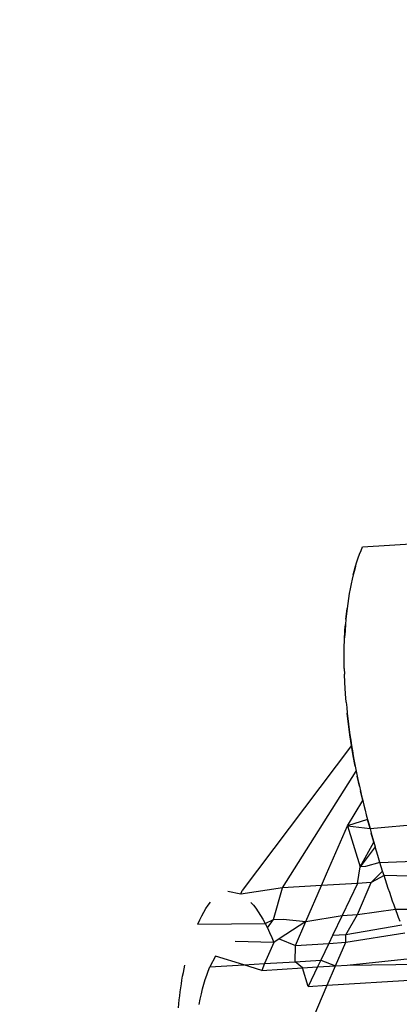
# Model space of a CAD drawing. Units: millimetres. Extents: x -539 to 1948, y -23 to 1517.
# Drawn here: x 722 to 723, y 628 to 629 of the extents above; entities that cross this region are included whole.
import ezdxf

# ---------------------------------------------------------------- set-up
doc = ezdxf.new("R2010")
doc.units = ezdxf.units.MM
doc.header["$LTSCALE"] = 45
doc.header["$PDSIZE"] = -1
doc.layers.add('VP-DIM', color=7, linetype='Continuous')
doc.layers.add('VP-HIC', color=6, linetype='Continuous')
doc.layers.add('VP-EQ', color=7, linetype='Continuous', true_color=0x8a3492)
doc.dimstyles.get("Standard").update_dxf_attribs({"dimtxt": 14, "dimasz": 20, "dimexe": 20, "dimexo": 50, "dimgap": 20, "dimtad": 0, "dimdec": 0, "dimzin": 0, "dimdsep": 46, "dimtxsty": 'Standard', "dimcen": -0.09, "dimadec": 0, "dimazin": 0, "dimtfac": 1, "dimtdec": 4, "dimtofl": 0, "dimtmove": 0, "dimatfit": 3, "dimfxl": 70, "dimfxlon": 1, "dimtolj": 1, "dimtzin": 0, "dimarcsym": 0})

# ---------------------------------------------------------------- blocks, each defined once
blk = doc.blocks.new('*D1267')
at = {"layer": 'Defpoints', "color": 0}
for p in [(1530.76674, 1394.87007), (212.73771, 717.60075), (1530.76674, 218.71167)]:
    blk.add_point(p, dxfattribs=at)
at = {"layer": 'VP-DIM', "color": 0, "lineweight": -2}
for p, q in [((212.73771, 1324.87007), (212.73771, 1414.87007)), ((1530.76674, 1324.87007), (1530.76674, 1414.87007)), ((232.73771, 1394.87007), (829.58556, 1394.87007)), ((1510.76674, 1394.87007), (913.9189, 1394.87007))]:
    blk.add_line(p, q, dxfattribs=at)
at = {"layer": 'VP-DIM', "color": 0}
for points in [[(232.73771, 1398.20341), (232.73771, 1391.53674), (212.73771, 1394.87007)], [(1510.76674, 1391.53674), (1510.76674, 1398.20341), (1530.76674, 1394.87007)]]:
    blk.add_solid(points, dxfattribs=at)
at = {"layer": 'VP-DIM', "color": 0, "insert": (871.75223, 1394.87007), "char_height": 14, "attachment_point": 5}
blk.add_mtext('\\A1;1320', dxfattribs=at)
blk = doc.blocks.new('*D1271')
at = {"layer": 'Defpoints', "color": 0}
for p in [(1702.92175, 1497.49616), (11.77196, 676.52195), (1702.92175, 147.63296)]:
    blk.add_point(p, dxfattribs=at)
at = {"layer": 'VP-DIM', "color": 0, "lineweight": -2}
for p, q in [((11.77196, 1427.49616), (11.77196, 1517.49616)), ((1702.92175, 1427.49616), (1702.92175, 1517.49616)), ((31.77196, 1497.49616), (829.98607, 1497.49616)), ((1682.92175, 1497.49616), (911.98607, 1497.49616))]:
    blk.add_line(p, q, dxfattribs=at)
at = {"layer": 'VP-DIM', "color": 0}
for points in [[(31.77196, 1500.82949), (31.77196, 1494.16283), (11.77196, 1497.49616)], [(1682.92175, 1494.16283), (1682.92175, 1500.82949), (1702.92175, 1497.49616)]]:
    blk.add_solid(points, dxfattribs=at)
at = {"layer": 'VP-DIM', "color": 0, "insert": (870.98607, 1497.49616), "char_height": 14, "attachment_point": 5}
blk.add_mtext('\\A1;1691', dxfattribs=at)
blk = doc.blocks.new('2505_')
at = {"color": 0}
for p, q in [((-149.23535, -12.43136), (-149.16109, -12.42682)), ((-149.2374, -12.43638), (-149.23639, -12.43383)), ((-149.23639, -12.43383), (-149.23535, -12.43136)), ((-149.23931, -12.44177), (-149.23838, -12.43902)), ((-149.23838, -12.43902), (-149.2374, -12.43638)), ((-149.24187, -12.45064), (-149.24021, -12.44464)), ((-149.24106, -12.4476), (-149.24187, -12.45064)), ((-149.24021, -12.44464), (-149.24106, -12.4476)), ((-149.24021, -12.44464), (-149.23931, -12.44177)), ((-149.24263, -12.45377), (-149.24333, -12.45697)), ((-149.24187, -12.45064), (-149.24263, -12.45377)), ((-149.24399, -12.46025), (-149.24459, -12.46359)), ((-149.24333, -12.45697), (-149.24399, -12.46025)), ((-149.24515, -12.467), (-149.24566, -12.47048)), ((-149.24459, -12.46359), (-149.24515, -12.467)), ((-149.24692, -12.48131), (-149.24613, -12.47402)), ((-149.24613, -12.47402), (-149.24655, -12.47763)), ((-149.24566, -12.47048), (-149.24613, -12.47402)), ((-149.24692, -12.48131), (-149.24724, -12.48502)), ((-149.24655, -12.47763), (-149.24692, -12.48131)), ((-149.2479, -12.49628), (-149.24752, -12.48876)), ((-149.24724, -12.48502), (-149.24773, -12.49251)), ((-149.24773, -12.49251), (-149.24752, -12.48876)), ((-149.24752, -12.48876), (-149.24724, -12.48502)), ((-149.2479, -12.49628), (-149.24773, -12.49251)), ((-149.24809, -12.50387), (-149.24802, -12.50007)), ((-149.24802, -12.50007), (-149.2479, -12.49628)), ((-149.24811, -12.5077), (-149.24809, -12.50387)), ((-149.24808, -12.51153), (-149.24811, -12.5077)), ((-149.248, -12.51538), (-149.24808, -12.51153)), ((-149.248, -12.51538), (-149.24788, -12.51925)), ((-149.24761, -12.52505), (-149.24788, -12.51925)), ((-149.24739, -12.52892), (-149.24761, -12.52505)), ((-149.24712, -12.53278), (-149.24739, -12.52892)), ((-149.24665, -12.53854), (-149.24712, -12.53278)), ((-149.24665, -12.53854), (-149.2463, -12.54235)), ((-149.2463, -12.54235), (-149.24592, -12.54615)), ((-149.24592, -12.54615), (-149.24551, -12.54993)), ((-149.24507, -12.5537), (-149.24592, -12.54615)), ((-149.24551, -12.54993), (-149.24507, -12.5537)), ((-149.24507, -12.5537), (-149.24459, -12.55744)), ((-149.24409, -12.56117), (-149.24507, -12.5537)), ((-149.24459, -12.55744), (-149.24409, -12.56117)), ((-149.24409, -12.56117), (-149.24356, -12.56486)), ((-149.24299, -12.56851), (-149.24409, -12.56117)), ((-149.24299, -12.56851), (-149.31864, -12.66851)), ((-149.24356, -12.56486), (-149.24299, -12.56851)), ((-149.24299, -12.56851), (-149.24239, -12.57213)), ((-149.24176, -12.5757), (-149.24299, -12.56851)), ((-149.24239, -12.57213), (-149.24176, -12.5757)), ((-149.24176, -12.5757), (-149.24111, -12.57925)), ((-149.24045, -12.58276), (-149.24176, -12.5757)), ((-149.24111, -12.57925), (-149.24045, -12.58276)), ((-149.24045, -12.58276), (-149.23976, -12.58624)), ((-149.29068, -12.6668), (-149.23976, -12.58624)), ((-149.23976, -12.58624), (-149.23906, -12.58968)), ((-149.23906, -12.58968), (-149.23834, -12.5931)), ((-149.2376, -12.59649), (-149.23906, -12.58968)), ((-149.23834, -12.5931), (-149.2376, -12.59649)), ((-149.2376, -12.59649), (-149.23684, -12.59984)), ((-149.23684, -12.59984), (-149.23606, -12.60317)), ((-149.23527, -12.60647), (-149.23684, -12.59984)), ((-149.23606, -12.60317), (-149.23527, -12.60647)), ((-149.24574, -12.62393), (-149.23527, -12.60647)), ((-149.23527, -12.60647), (-149.23446, -12.60975)), ((-149.23446, -12.60975), (-149.23364, -12.613)), ((-149.23364, -12.613), (-149.23281, -12.61623)), ((-149.23281, -12.61623), (-149.23196, -12.61944)), ((-149.23023, -12.62579), (-149.13373, -12.61711)), ((-149.2602, -12.65693), (-149.24574, -12.62393)), ((-149.23196, -12.61944), (-149.24574, -12.62393)), ((-149.24574, -12.62393), (-149.23692, -12.65228)), ((-149.24574, -12.62393), (-149.23023, -12.62579)), ((-149.23196, -12.61944), (-149.2311, -12.62262)), ((-149.23023, -12.62579), (-149.23196, -12.61944)), ((-149.2311, -12.62262), (-149.23023, -12.62579)), ((-149.23023, -12.62579), (-149.22935, -12.62895)), ((-149.22935, -12.62895), (-149.22846, -12.63208)), ((-149.22757, -12.6352), (-149.22935, -12.62895)), ((-149.23692, -12.65228), (-149.22757, -12.6352)), ((-149.22666, -12.63831), (-149.23692, -12.65228)), ((-149.22846, -12.63208), (-149.22757, -12.6352)), ((-149.22757, -12.6352), (-149.22666, -12.63831)), ((-149.22575, -12.64141), (-149.22666, -12.63831)), ((-149.22483, -12.6445), (-149.22575, -12.64141)), ((-149.22344, -12.64911), (-149.22483, -12.6445)), ((-149.22344, -12.64911), (-149.23326, -12.65206)), ((-149.22344, -12.64911), (-149.16405, -12.64703)), ((-149.22249, -12.65215), (-149.22344, -12.64911)), ((-149.22153, -12.65516), (-149.22344, -12.64911)), ((-149.26379, -12.66515), (-149.2602, -12.65693)), ((-149.2388, -12.66362), (-149.23692, -12.65228)), ((-149.23326, -12.65206), (-149.23692, -12.65228)), ((-149.2294, -12.66304), (-149.22153, -12.65516)), ((-149.22056, -12.65817), (-149.2294, -12.66304)), ((-149.22153, -12.65516), (-149.22249, -12.65215)), ((-149.22056, -12.65817), (-149.22153, -12.65516)), ((-149.21958, -12.66115), (-149.22056, -12.65817)), ((-149.17026, -12.65942), (-149.22056, -12.65817)), ((-149.26379, -12.66515), (-149.29068, -12.6668)), ((-149.2746, -12.68992), (-149.26379, -12.66515)), ((-149.2388, -12.66362), (-149.26379, -12.66515)), ((-149.2388, -12.66362), (-149.24941, -12.68573)), ((-149.23882, -12.68508), (-149.2294, -12.66304)), ((-149.2294, -12.66304), (-149.2388, -12.66362)), ((-149.2186, -12.66412), (-149.21958, -12.66115)), ((-149.21762, -12.66707), (-149.2186, -12.66412)), ((-149.31955, -12.67111), (-149.32856, -12.66912)), ((-149.29068, -12.6668), (-149.31955, -12.67111)), ((-149.31955, -12.67111), (-149.31864, -12.66851)), ((-149.29702, -12.68864), (-149.29068, -12.6668)), ((-149.21662, -12.67001), (-149.21762, -12.66707)), ((-149.21562, -12.67292), (-149.21662, -12.67001)), ((-149.34355, -12.68098), (-149.34203, -12.67874)), ((-149.34203, -12.67874), (-149.34047, -12.67669)), ((-149.31247, -12.67674), (-149.31075, -12.67867)), ((-149.31075, -12.67867), (-149.30906, -12.68081)), ((-149.21461, -12.67581), (-149.21562, -12.67292)), ((-149.2136, -12.67867), (-149.21461, -12.67581)), ((-149.21257, -12.68151), (-149.2136, -12.67867)), ((-149.34644, -12.68608), (-149.34502, -12.68343)), ((-149.34502, -12.68343), (-149.34355, -12.68098)), ((-149.30906, -12.68081), (-149.3074, -12.68315)), ((-149.3074, -12.68315), (-149.30578, -12.68569)), ((-149.30578, -12.68569), (-149.30419, -12.68842)), ((-149.2746, -12.68992), (-149.24941, -12.68573)), ((-149.24941, -12.68573), (-149.2561, -12.69967)), ((-149.24941, -12.68573), (-149.23882, -12.68508)), ((-149.24696, -12.69911), (-149.23882, -12.68508)), ((-149.23882, -12.68508), (-149.21257, -12.68151)), ((-149.21257, -12.68151), (-149.17395, -12.68111)), ((-149.21153, -12.68431), (-149.21257, -12.68151)), ((-149.21048, -12.68709), (-149.21153, -12.68431)), ((-149.34917, -12.69183), (-149.34782, -12.68889)), ((-149.34917, -12.69183), (-149.30263, -12.69131)), ((-149.34782, -12.68889), (-149.34644, -12.68608)), ((-149.30419, -12.68842), (-149.30263, -12.69131)), ((-149.30263, -12.69131), (-149.29702, -12.68864)), ((-149.30263, -12.69131), (-149.30111, -12.69438)), ((-149.30111, -12.69438), (-149.29702, -12.68864)), ((-149.29702, -12.68864), (-149.29026, -12.68823)), ((-149.2746, -12.68992), (-149.29295, -12.70193)), ((-149.29026, -12.68823), (-149.2746, -12.68992)), ((-149.28177, -12.70642), (-149.2746, -12.68992)), ((-149.20835, -12.69254), (-149.24696, -12.69911)), ((-149.20942, -12.68984), (-149.21048, -12.68709)), ((-149.30111, -12.69438), (-149.29962, -12.69761)), ((-149.29962, -12.69761), (-149.29816, -12.70097)), ((-149.24696, -12.69911), (-149.2561, -12.69967)), ((-149.24704, -12.7043), (-149.20617, -12.69785)), ((-149.24704, -12.7043), (-149.24696, -12.69911)), ((-149.29673, -12.7044), (-149.32336, -12.70379)), ((-149.29673, -12.7044), (-149.30304, -12.71899)), ((-149.29816, -12.70097), (-149.29673, -12.7044)), ((-149.29295, -12.70193), (-149.29673, -12.7044)), ((-149.29295, -12.70193), (-149.28177, -12.70642)), ((-149.28177, -12.70642), (-149.25866, -12.70501)), ((-149.25866, -12.70501), (-149.26423, -12.71662)), ((-149.2561, -12.69967), (-149.25866, -12.70501)), ((-149.25866, -12.70501), (-149.24704, -12.7043)), ((-149.25397, -12.72052), (-149.24704, -12.7043)), ((-149.28192, -12.7177), (-149.28177, -12.70642)), ((-149.33701, -12.7139), (-149.34083, -12.72131)), ((-149.34083, -12.72131), (-149.31742, -12.71987)), ((-149.31742, -12.71987), (-149.33701, -12.7139)), ((-149.31742, -12.71987), (-149.30304, -12.71899)), ((-149.30505, -12.72364), (-149.31742, -12.71987)), ((-149.30304, -12.71899), (-149.30505, -12.72364)), ((-149.30304, -12.71899), (-149.28192, -12.7177)), ((-149.28192, -12.7177), (-149.26423, -12.71662)), ((-149.27695, -12.72192), (-149.28192, -12.7177)), ((-149.26423, -12.71662), (-149.26647, -12.72128)), ((-149.26423, -12.71662), (-149.25397, -12.72052)), ((-149.24613, -12.72004), (-149.19808, -12.71508)), ((-149.24613, -12.72004), (-149.19564, -12.71944)), ((-149.35966, -12.72771), (-149.35917, -12.72513)), ((-149.35917, -12.72513), (-149.35865, -12.7226)), ((-149.35865, -12.7226), (-149.35811, -12.72012)), ((-149.34301, -12.72701), (-149.34194, -12.72412)), ((-149.34194, -12.72412), (-149.34083, -12.72131)), ((-149.30505, -12.72364), (-149.27695, -12.72192)), ((-149.27695, -12.72192), (-149.26647, -12.72128)), ((-149.27295, -12.73478), (-149.27695, -12.72192)), ((-149.26647, -12.72128), (-149.27295, -12.73478)), ((-149.26647, -12.72128), (-149.25397, -12.72052)), ((-149.25973, -12.73397), (-149.25397, -12.72052)), ((-149.25397, -12.72052), (-149.24613, -12.72004)), ((-149.36096, -12.73568), (-149.36055, -12.73299)), ((-149.36055, -12.73299), (-149.36012, -12.73033)), ((-149.36012, -12.73033), (-149.35966, -12.72771)), ((-149.34589, -12.73648), (-149.345, -12.73317)), ((-149.345, -12.73317), (-149.34403, -12.73002)), ((-149.34403, -12.73002), (-149.34301, -12.72701)), ((-149.25973, -12.73397), (-149.19932, -12.73027)), ((-149.36169, -12.74117), (-149.36134, -12.73841)), ((-149.36134, -12.73841), (-149.36096, -12.73568)), ((-149.34749, -12.74355), (-149.34673, -12.73995)), ((-149.34673, -12.73995), (-149.34589, -12.73648)), ((-149.28529, -12.79374), (-149.25973, -12.73397)), ((-149.27295, -12.73478), (-149.25973, -12.73397)), ((-149.36258, -12.74962), (-149.36231, -12.74678)), ((-149.36231, -12.74678), (-149.36202, -12.74396)), ((-149.36202, -12.74396), (-149.36169, -12.74117)), ((-149.34819, -12.74729), (-149.34749, -12.74355))]:
    blk.add_line(p, q, dxfattribs=at)
blk = doc.blocks.new('2505_2D')
at = {"layer": 'VP-EQ', "color": 0}
blk.add_lwpolyline([(724.38107, 740.71079, 0.273875), (738.09662, 588.46784), (733.00682, 558.1234), (733.55951, 546.50665, -0.009753), (733.72353, 540.65755), (733.85262, 525.52304, 0.006964), (733.94645, 521.34568), (734.01407, 519.48833, 0.048491), (737.87157, 490.7196), (742.95201, 469.04093, 0.018681), (745.91432, 458.23466), (746.59709, 456.06525, 0.029102), (752.79365, 439.7563), (753.25839, 438.71923), (753.72312, 437.68216, 0.029025), (761.74791, 422.24252), (762.51828, 420.94962, -0.001347), (762.93, 420.25438), (765.67374, 415.59268, 0.00241), (766.41328, 414.34991), (772.56727, 404.12096, 0.023651), (780.44523, 392.32715)], format="xyb", dxfattribs=at)
blk.add_blockref('2505_', (871.75223, 640.73068), dxfattribs=at)

msp = doc.modelspace()

# ---------------------------------------------------------------- linework, layer by layer
at = {"layer": 'VP-HIC', "color": 6}
msp.add_lwpolyline([(724.38107, 740.71079, 0.273875), (738.09662, 588.46784), (733.00682, 558.1234), (733.55951, 546.50665, -0.009753), (733.72353, 540.65755), (733.85262, 525.52304, 0.006964), (733.94645, 521.34568), (734.01407, 519.48833, 0.048491), (737.87157, 490.7196), (742.95201, 469.04093, 0.018681), (745.91432, 458.23466), (746.59709, 456.06525, 0.029102), (752.79365, 439.7563), (753.25839, 438.71923), (753.72312, 437.68216, 0.029025), (761.74791, 422.24252), (762.51828, 420.94962, -0.001347), (762.93, 420.25438), (765.67374, 415.59268, 0.00241), (766.41328, 414.34991), (772.56727, 404.12096, 0.023651), (780.44523, 392.32715)], format="xyb", dxfattribs=at)

# ---------------------------------------------------------------- block references
at = {"layer": 'VP-EQ', "color": 0}
msp.add_blockref('2505_2D', (0, 0), dxfattribs=at)

# ---------------------------------------------------------------- dimensions: what is measured, and where the dimension line sits
at = {"layer": 'VP-DIM', "color": 0}
dim = msp.add_linear_dim(base=(1702.92175, 1497.49616), p1=(11.77196, 676.52195), p2=(1702.92175, 147.63296), dimstyle='Standard', dxfattribs=at)
dim.commit()
dim.dimension.update_dxf_attribs({"geometry": '*D1271', "text_midpoint": (870.98607, 1497.49616), "dimtype": 160})
dim = msp.add_linear_dim(base=(1530.76674, 1394.87007), p1=(212.73771, 717.60075), p2=(1530.76674, 218.71167), text='1320', dimstyle='Standard', dxfattribs=at)
dim.commit()
dim.dimension.update_dxf_attribs({"geometry": '*D1267', "text_midpoint": (871.75223, 1394.87007)})

doc.saveas('drawing.dxf')
